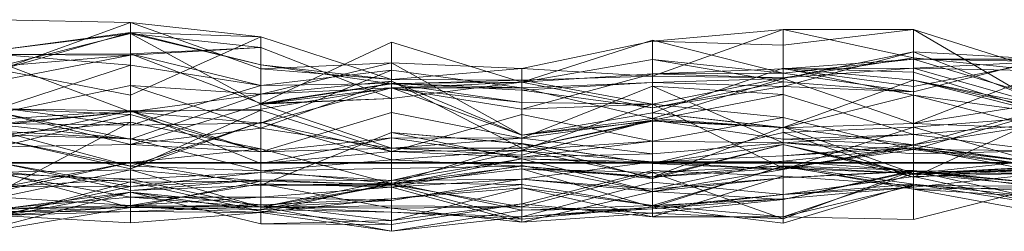
# Model space of a CAD drawing. Units: metres. Extents: x 0 to 0.6, y -0.134 to 0.071.
# Drawn here: x 0.487 to 0.524, y -0.134 to -0.126 of the extents above; entities that cross this region are included whole.
import ezdxf

# ---------------------------------------------------------------- set-up
doc = ezdxf.new("R2010")
doc.units = ezdxf.units.M
doc.linetypes.add('AUSGEZOGEN', pattern=[0])
doc.layers.add('Standard', color=7, linetype='AUSGEZOGEN', lineweight=13)

# ---------------------------------------------------------------- blocks, each defined once
blk = doc.blocks.new('COMPLEXOBJECT_0')
at = {"layer": 'Standard', "color": 7, "linetype": 'AUSGEZOGEN', "lineweight": 13, "transparency": 33554687}
for p, q in [((0.486, 0.005428), (0.49096, 0.005323)), ((0.486, 0.003524), (0.49096, 0.005323)), ((0.49096, 0.005323), (0.49592, 0.003564)), ((0.49096, 0.002565), (0.49096, 0.005323)), ((0.49592, 0.00478), (0.49096, 0.005323)), ((0.49096, 0.004941), (0.486, 0.003524)), ((0.486, 0.004288), (0.49096, 0.004941)), ((0.49096, 0.0049), (0.486, 0.004288)), ((0.486, 0.003671), (0.49096, 0.0049)), ((0.49096, 0.004941), (0.49096, 0.002565)), ((0.49096, 0.004941), (0.49592, 0.00478)), ((0.49096, 0.004941), (0.49592, 0.003721)), ((0.49096, 0.0049), (0.49096, 0.004941)), ((0.49096, 0.0049), (0.49592, 0.003721)), ((0.49096, 0.0049), (0.49592, 0.002227)), ((0.49096, 0.004085), (0.49096, 0.0049)), ((0.49592, 0.004378), (0.49096, 0.0049)), ((0.51576, 0.005054), (0.5108, 0.004612)), ((0.5108, 0.003281), (0.51576, 0.005054)), ((0.51576, 0.005054), (0.51576, 0.00446)), ((0.51576, 0.005054), (0.52072, 0.005052)), ((0.51576, 0.005054), (0.52072, 0.003976)), ((0.51576, 0.003227), (0.51576, 0.005054)), ((0.51576, 0.00446), (0.52072, 0.005052)), ((0.52072, 0.005052), (0.52568, 0.002148)), ((0.52072, 0.003976), (0.52072, 0.005052)), ((0.52568, 0.003485), (0.52072, 0.005052)), ((0.49096, 0.002565), (0.49592, 0.00478)), ((0.49592, 0.00478), (0.49592, 0.003564)), ((0.49592, 0.00478), (0.50088, 0.003159)), ((0.49592, 0.003721), (0.49592, 0.00478)), ((0.49592, 0.002254), (0.50088, 0.004571)), ((0.50088, 0.004571), (0.50088, 0.002436)), ((0.50088, 0.004571), (0.50584, 0.003059)), ((0.50088, 0.003005), (0.50088, 0.004571)), ((0.50584, 0.003053), (0.5108, 0.004646)), ((0.50584, 0.003574), (0.5108, 0.004612)), ((0.5108, 0.004646), (0.5108, 0.003377)), ((0.5108, 0.004646), (0.51576, 0.003404)), ((0.5108, 0.003919), (0.5108, 0.004646)), ((0.5108, 0.004612), (0.51576, 0.00446)), ((0.5108, 0.003281), (0.5108, 0.004612)), ((0.486, 0.004111), (0.49096, 0.004139)), ((0.49096, 0.004085), (0.49592, 0.004378)), ((0.49096, 0.004139), (0.49592, 0.004378)), ((0.49096, 0.004139), (0.49096, 0.004085)), ((0.49096, 0.004139), (0.49592, 0.002254)), ((0.49096, 0.003704), (0.49096, 0.004139)), ((0.49592, 0.002934), (0.49096, 0.004139)), ((0.49592, 0.004378), (0.49592, 0.002227)), ((0.49592, 0.004378), (0.50088, 0.002436)), ((0.49592, 0.002254), (0.49592, 0.004378)), ((0.51576, 0.002889), (0.52072, 0.004208)), ((0.51576, 0.003197), (0.52072, 0.004208)), ((0.52072, 0.004208), (0.52072, 0.002693)), ((0.52072, 0.004208), (0.52568, 0.003937)), ((0.52072, 0.004208), (0.52568, 0.002272)), ((0.52072, 0.001493), (0.52072, 0.004208)), ((0.486, 0.004111), (0.49096, 0.004085)), ((0.49096, 0.003704), (0.486, 0.004111)), ((0.49096, 0.004085), (0.486, 0.003671)), ((0.486, 0.003127), (0.49096, 0.004085)), ((0.486, 0.003787), (0.49096, 0.001938)), ((0.49592, 0.003564), (0.50088, 0.003797)), ((0.49592, 0.002605), (0.50088, 0.003787)), ((0.50088, 0.003797), (0.50584, 0.003574)), ((0.50088, 0.003159), (0.50088, 0.003797)), ((0.50088, 0.003787), (0.50088, 0.002845)), ((0.50088, 0.003787), (0.50584, 0.001042)), ((0.50088, 0.003099), (0.50088, 0.003787)), ((0.5108, 0.003919), (0.50584, 0.003053)), ((0.50584, 0.003059), (0.5108, 0.003919)), ((0.5108, 0.003919), (0.51576, 0.003404)), ((0.5108, 0.003919), (0.51576, 0.003069)), ((0.5108, 0.002087), (0.5108, 0.003919)), ((0.51576, 0.003227), (0.52072, 0.003976)), ((0.52072, 0.003929), (0.51576, 0.003567)), ((0.51576, 0.003404), (0.52072, 0.003929)), ((0.52072, 0.003976), (0.52568, 0.003485)), ((0.52072, 0.003587), (0.52072, 0.003976)), ((0.52568, 0.003937), (0.52072, 0.003929)), ((0.52072, 0.002693), (0.52568, 0.003937)), ((0.52072, 0.003929), (0.52072, 0.002899)), ((0.52072, 0.003929), (0.52568, 0.003842)), ((0.52072, 0.003929), (0.52568, 0.002445)), ((0.52072, 0.002693), (0.52072, 0.003929)), ((0.52568, 0.003842), (0.52072, 0.003587)), ((0.52072, 0.002899), (0.52568, 0.003842)), ((0.486, 0.002079), (0.49096, 0.003704)), ((0.486, 0.003524), (0.49096, 0.002565)), ((0.49096, 0.003704), (0.49592, 0.002934)), ((0.49096, 0.001423), (0.49096, 0.003704)), ((0.49592, 0.003721), (0.50088, 0.003159)), ((0.49592, 0.003721), (0.50088, 0.002998)), ((0.49592, 0.002227), (0.49592, 0.003721)), ((0.50088, 0.003159), (0.49592, 0.003564)), ((0.50088, 0.003508), (0.49592, 0.002934)), ((0.49592, 0.001499), (0.50088, 0.003508)), ((0.50088, 0.003159), (0.50584, 0.003574)), ((0.50088, 0.003508), (0.50088, 0.003005)), ((0.50088, 0.003508), (0.50584, 0.002849)), ((0.50088, 0.002845), (0.50088, 0.003508)), ((0.50584, 0.003128), (0.50584, 0.003574)), ((0.5108, 0.003281), (0.50584, 0.003574)), ((0.50584, 0.002032), (0.5108, 0.003377)), ((0.50584, 0.003053), (0.5108, 0.003377)), ((0.5108, 0.001895), (0.51576, 0.003592)), ((0.5108, 0.003377), (0.51576, 0.003567)), ((0.51576, 0.003404), (0.5108, 0.003377)), ((0.5108, 0.003377), (0.5108, 0.00222)), ((0.5108, 0.003377), (0.51576, 0.003227)), ((0.51576, 0.003592), (0.51576, 0.001321)), ((0.51576, 0.003592), (0.52072, 0.002565)), ((0.51576, 0.003592), (0.52072, 0.003441)), ((0.51576, 0.00134), (0.51576, 0.003592)), ((0.52072, 0.003139), (0.51576, 0.003592)), ((0.51576, 0.003227), (0.52072, 0.003587)), ((0.51576, 0.003567), (0.52072, 0.003587)), ((0.51576, 0.003567), (0.51576, 0.003227)), ((0.51576, 0.003567), (0.52072, 0.002899)), ((0.51576, 0.003404), (0.51576, 0.003567)), ((0.51576, 0.003069), (0.51576, 0.003404)), ((0.52072, 0.002693), (0.51576, 0.003404)), ((0.52072, 0.003587), (0.52568, 0.003485)), ((0.52072, 0.003587), (0.52568, 0.002174)), ((0.52072, 0.002899), (0.52072, 0.003587)), ((0.52072, 0.003441), (0.52072, 0.002565)), ((0.52072, 0.003441), (0.52568, 0.001888)), ((0.52072, 0.003139), (0.52072, 0.003441)), ((0.52072, 0.001493), (0.52568, 0.003406)), ((0.50088, 0.003099), (0.49592, 0.002605)), ((0.49592, 0.001308), (0.50088, 0.003099)), ((0.50088, 0.003005), (0.49592, 0.002254)), ((0.49592, 0.002934), (0.50088, 0.003005)), ((0.49592, 0.002227), (0.50088, 0.002998)), ((0.50088, 0.003159), (0.50584, 0.003128)), ((0.50088, 0.002998), (0.50088, 0.003159)), ((0.50088, 0.002998), (0.50584, 0.003128)), ((0.50088, 0.003099), (0.50584, 0.001042)), ((0.50088, 0.003099), (0.50584, 0.000554)), ((0.50088, 0.000551), (0.50088, 0.003099)), ((0.50584, 0.003059), (0.50088, 0.002436)), ((0.50088, 0.003005), (0.50584, 0.003059)), ((0.50584, 0.003053), (0.50088, 0.002834)), ((0.50088, 0.002436), (0.50584, 0.003053)), ((0.50088, 0.003005), (0.50584, 0.002756)), ((0.50584, 0.002849), (0.50088, 0.003005)), ((0.50088, 0.002998), (0.50584, 0.002292)), ((0.50088, 0.002834), (0.50088, 0.002998)), ((0.50584, 0.003128), (0.5108, 0.003281)), ((0.50584, 0.002292), (0.50584, 0.003128)), ((0.5108, 0.00222), (0.50584, 0.003128)), ((0.50584, 0.003059), (0.50584, 0.003053)), ((0.50584, 0.002756), (0.50584, 0.003059)), ((0.5108, 0.002087), (0.50584, 0.003059)), ((0.50584, 0.003053), (0.50584, 0.002032)), ((0.5108, 0.003044), (0.50584, 0.002756)), ((0.50584, 0.002849), (0.5108, 0.003044)), ((0.5108, 0.00222), (0.5108, 0.003281)), ((0.51576, 0.003227), (0.5108, 0.003281)), ((0.5108, 0.00222), (0.51576, 0.003227)), ((0.5108, 0.003044), (0.51576, 0.003197)), ((0.5108, 0.001683), (0.51576, 0.003197)), ((0.5108, 0.002087), (0.51576, 0.003069)), ((0.5108, 0.003044), (0.5108, 0.002087)), ((0.5108, 0.003044), (0.51576, 0.002889)), ((0.5108, 0.001683), (0.5108, 0.003044)), ((0.51576, 0.003197), (0.51576, 0.002889)), ((0.51576, 0.003197), (0.52072, 0.001493)), ((0.51576, 0.001321), (0.51576, 0.003197)), ((0.51576, 0.00134), (0.52072, 0.003139)), ((0.51576, 0.003069), (0.52072, 0.002693)), ((0.51576, 0.002889), (0.51576, 0.003069)), ((0.52072, 0.003139), (0.52568, 0.001888)), ((0.52072, 0.003139), (0.52568, 0.002147)), ((0.52072, 0.000677), (0.52072, 0.003139)), ((0.52568, 0.002025), (0.52072, 0.003139)), ((0.486, 0.001893), (0.49096, 0.00293)), ((0.49096, 0.001423), (0.49592, 0.002934)), ((0.49096, 0.00293), (0.49096, 0.000893)), ((0.49096, 0.00293), (0.49592, 0.002605)), ((0.49096, 0.00293), (0.49592, 0.001308)), ((0.49096, 0.000693), (0.49096, 0.00293)), ((0.49592, 0.002934), (0.49592, 0.002254)), ((0.49592, 0.001499), (0.49592, 0.002934)), ((0.50088, 0.002845), (0.49592, 0.001499)), ((0.49592, 0.002029), (0.50088, 0.002845)), ((0.49592, 0.002605), (0.50088, 0.002845)), ((0.49592, 0.002227), (0.50088, 0.002834)), ((0.50088, 0.002845), (0.50584, 0.002849)), ((0.50088, 0.002845), (0.50584, 0.001043)), ((0.50584, 0.001042), (0.50088, 0.002845)), ((0.50088, 0.002834), (0.50584, 0.002292)), ((0.50088, 0.002834), (0.50584, 0.002032)), ((0.50088, 0.002436), (0.50088, 0.002834)), ((0.50584, 0.000933), (0.5108, 0.002904)), ((0.50584, 0.002849), (0.50584, 0.002756)), ((0.50584, 0.001043), (0.50584, 0.002849)), ((0.5108, 0.001683), (0.50584, 0.002849)), ((0.50584, 0.002756), (0.5108, 0.002087)), ((0.5108, 0.002904), (0.5108, 0.001612)), ((0.5108, 0.002904), (0.51576, 0.002589)), ((0.5108, 0.000341), (0.5108, 0.002904)), ((0.51576, 0.000751), (0.5108, 0.002904)), ((0.5108, 0.002087), (0.51576, 0.002889)), ((0.51576, 0.002889), (0.52072, 0.002693)), ((0.49592, 0.002605), (0.49096, 0.001938)), ((0.49096, 0.000893), (0.49592, 0.002605)), ((0.49592, 0.002605), (0.49592, 0.002029)), ((0.49592, 0.001308), (0.49592, 0.002605)), ((0.50088, 0.002436), (0.49592, 0.002227)), ((0.49592, 0.002254), (0.50088, 0.002436)), ((0.50584, 0.002292), (0.5108, 0.00222)), ((0.50584, 0.002032), (0.50584, 0.002292)), ((0.51576, 0.002589), (0.5108, 0.001612)), ((0.51576, 0.002589), (0.51576, 0.000895)), ((0.51576, 0.002589), (0.52072, 0.001072)), ((0.51576, 0.000751), (0.51576, 0.002589)), ((0.51576, 0.001321), (0.52072, 0.002565)), ((0.52072, 0.002565), (0.52072, 0.001493)), ((0.52072, 0.002565), (0.52568, 0.001293)), ((0.52568, 0.001888), (0.52072, 0.002565)), ((0.52072, 0.001493), (0.52568, 0.002272)), ((0.49096, 0.001423), (0.486, 0.002079)), ((0.486, 0.002044), (0.49096, 0.001826)), ((0.49096, 0.001971), (0.486, 0.002044)), ((0.486, 0.00165), (0.49096, 0.001971)), ((0.486, 0.000885), (0.49096, 0.001971)), ((0.49096, 0.001938), (0.486, 0.001486)), ((0.486, 0.001437), (0.49096, 0.001938)), ((0.486, 0.001893), (0.49096, 0.000893)), ((0.49096, 0.000693), (0.486, 0.001893)), ((0.49096, 0.000693), (0.49592, 0.002217)), ((0.49096, 0.001938), (0.49592, 0.002029)), ((0.49592, 0.001992), (0.49096, 0.001971)), ((0.49096, -0.000229), (0.49592, 0.001992)), ((0.49096, 0.001971), (0.49096, 0.001826)), ((0.49096, 0.001971), (0.49592, 0.000413)), ((0.49096, 0.001971), (0.49592, -0.000022)), ((0.49096, -0.000229), (0.49096, 0.001971)), ((0.49096, 0.001938), (0.49096, 0.001423)), ((0.49096, 0.001938), (0.49592, 0.001499)), ((0.49096, 0.000893), (0.49096, 0.001938)), ((0.49592, 0.002217), (0.49592, 0.001308)), ((0.49592, 0.002217), (0.50088, 0.000551)), ((0.49592, 0.000413), (0.49592, 0.002217)), ((0.49592, 0.002029), (0.49592, 0.001499)), ((0.49592, 0.001992), (0.49592, -0.000022)), ((0.49592, 0.001992), (0.50088, 0.000425)), ((0.49592, 0.001535), (0.49592, 0.001992)), ((0.49592, 0.000413), (0.50088, 0.001911)), ((0.50088, 0.001911), (0.50088, 0.000551)), ((0.50088, 0.001911), (0.50584, 0.000933)), ((0.50088, 0.000946), (0.50088, 0.001911)), ((0.50584, 0.000478), (0.5108, 0.002224)), ((0.50584, 0.002032), (0.5108, 0.00222)), ((0.50584, 0.001042), (0.5108, 0.001895)), ((0.5108, 0.002224), (0.5108, 0.000817)), ((0.5108, 0.002224), (0.51576, 0.001711)), ((0.5108, 0.002224), (0.51576, -0.000199)), ((0.5108, -0.000544), (0.5108, 0.002224)), ((0.5108, 0.001895), (0.5108, 0.001683)), ((0.5108, 0.001895), (0.51576, 0.001321)), ((0.5108, 0.001574), (0.5108, 0.001895)), ((0.51576, 0.00134), (0.5108, 0.001895)), ((0.52072, 0.000677), (0.52568, 0.002025)), ((0.52072, 0.000507), (0.52568, 0.001922)), ((0.49096, 0.001826), (0.486, 0.00061)), ((0.49096, 0.001539), (0.486, 0.001064)), ((0.486, -0.001082), (0.49096, 0.001539)), ((0.49096, 0.001826), (0.49096, 0.000693)), ((0.49096, 0.001826), (0.49592, 0.000413)), ((0.49096, 0.001539), (0.49096, 0.000912)), ((0.49096, 0.001539), (0.49592, 0.000533)), ((0.49096, 0.000008), (0.49096, 0.001539)), ((0.49592, 0.001535), (0.49096, -0.000229)), ((0.49096, -0.000129), (0.49592, 0.001535)), ((0.49096, 0.001423), (0.49592, 0.001499)), ((0.49592, 0.001535), (0.50088, 0.000425)), ((0.49592, 0.001535), (0.50088, 0.000116)), ((0.49592, -0.000312), (0.49592, 0.001535)), ((0.50088, 0.000425), (0.50584, 0.001826)), ((0.50584, 0.001826), (0.50584, 0.000213)), ((0.50584, 0.001826), (0.5108, 0.000817)), ((0.50584, 0.000478), (0.50584, 0.001826)), ((0.50584, 0.001043), (0.5108, 0.001683)), ((0.50584, 0.001042), (0.5108, 0.001683)), ((0.5108, 0.001612), (0.50584, 0.000554)), ((0.50584, 0.000282), (0.5108, 0.001612)), ((0.50584, 0.000933), (0.5108, 0.001612)), ((0.5108, 0.001574), (0.50584, 0.001042)), ((0.50584, 0.000554), (0.5108, 0.001574)), ((0.5108, 0.000817), (0.51576, 0.001711)), ((0.5108, 0.001683), (0.51576, 0.001321)), ((0.5108, 0.001612), (0.5108, 0.001574)), ((0.5108, 0.001612), (0.51576, 0.00134)), ((0.5108, 0.001612), (0.51576, 0.000895)), ((0.5108, 0.001574), (0.51576, 0.00134)), ((0.51576, 0.001711), (0.51576, 0.000751)), ((0.51576, 0.001711), (0.52072, 0.000507)), ((0.51576, -0.000199), (0.51576, 0.001711)), ((0.52072, -0.000548), (0.52568, 0.00173)), ((0.52072, 0.001349), (0.52568, 0.00173)), ((0.486, 0.001486), (0.49096, 0.001423)), ((0.486, 0.001437), (0.49096, 0.000893)), ((0.486, 0.001205), (0.49096, -0.000129)), ((0.49096, 0.000912), (0.486, 0.001205)), ((0.49096, 0.000693), (0.49592, 0.001308)), ((0.50088, 0.000551), (0.49592, 0.001308)), ((0.49592, -0.000852), (0.50088, 0.001142)), ((0.50088, 0.001142), (0.50088, -0.000793)), ((0.50088, 0.001142), (0.50584, 0.000723)), ((0.50088, 0.001142), (0.50584, 0.000727)), ((0.50088, -0.000846), (0.50088, 0.001142)), ((0.50584, 0.000147), (0.50088, 0.001142)), ((0.5108, -0.000544), (0.51576, 0.001351)), ((0.5108, -0.000034), (0.51576, 0.001149)), ((0.51576, 0.001321), (0.52072, 0.001493)), ((0.51576, 0.001351), (0.51576, -0.000199)), ((0.51576, 0.001351), (0.52072, -0.000413)), ((0.51576, 0.00069), (0.51576, 0.001351)), ((0.52072, 0.001349), (0.51576, 0.001149)), ((0.51576, -0.000259), (0.52072, 0.001349)), ((0.51576, 0.000895), (0.51576, 0.00134)), ((0.52072, 0.000677), (0.51576, 0.00134)), ((0.51576, 0.001149), (0.51576, 0.00069)), ((0.51576, 0.001149), (0.52072, -0.000548)), ((0.51576, -0.000259), (0.51576, 0.001149)), ((0.52568, 0.001293), (0.52072, 0.001493)), ((0.52568, 0.001476), (0.52072, 0.000677)), ((0.52072, 0.001072), (0.52568, 0.001476)), ((0.52072, 0.001349), (0.52072, -0.000548)), ((0.52072, 0.001349), (0.52568, -0.000056)), ((0.52072, 0.000667), (0.52072, 0.001349)), ((0.486, 0.001064), (0.49096, 0.000912)), ((0.486, 0.000885), (0.49096, -0.000229)), ((0.49096, -0.000129), (0.486, 0.000885)), ((0.49096, 0.000912), (0.49096, -0.000129)), ((0.49096, 0.000912), (0.49592, -0.000312)), ((0.49592, 0.000533), (0.49096, 0.000912)), ((0.50088, 0.000946), (0.49592, 0.000413)), ((0.49592, -0.000022), (0.50088, 0.000946)), ((0.50088, 0.000946), (0.50584, 0.000933)), ((0.50088, 0.000946), (0.50584, 0.000213)), ((0.50088, 0.000425), (0.50088, 0.000946)), ((0.50584, 0.000933), (0.50088, 0.000551)), ((0.50584, 0.001042), (0.50584, 0.001043)), ((0.50584, 0.000554), (0.50584, 0.001042)), ((0.50584, 0.000933), (0.50584, 0.000282)), ((0.50584, 0.000213), (0.50584, 0.000933)), ((0.5108, 0.000341), (0.50584, 0.000933)), ((0.5108, 0.000817), (0.50584, 0.000213)), ((0.50584, 0.000478), (0.5108, 0.000817)), ((0.5108, 0.000817), (0.5108, 0.000341)), ((0.5108, 0.000817), (0.51576, 0.000751)), ((0.5108, 0.000341), (0.51576, 0.000751)), ((0.52072, 0.001072), (0.51576, 0.000895)), ((0.51576, 0.000751), (0.52072, 0.001072)), ((0.51576, 0.000895), (0.52072, 0.000677)), ((0.51576, 0.000751), (0.52072, 0.000343)), ((0.52072, 0.000507), (0.51576, 0.000751)), ((0.52072, 0.001072), (0.52072, 0.000677)), ((0.52072, 0.000343), (0.52072, 0.001072)), ((0.52568, 0.000457), (0.52072, 0.001072)), ((0.486, 0.00061), (0.49096, 0.000693)), ((0.49592, 0.000413), (0.49096, 0.000693)), ((0.49096, 0.000008), (0.49592, 0.000533)), ((0.49592, 0.000413), (0.50088, 0.000551)), ((0.49592, 0.000533), (0.49592, -0.000312)), ((0.49592, 0.000533), (0.50088, -0.000793)), ((0.49592, -0.000852), (0.49592, 0.000533)), ((0.50088, 0.000425), (0.49592, -0.000022)), ((0.49592, -0.000022), (0.49592, 0.000413)), ((0.50088, -0.000793), (0.50584, 0.000723)), ((0.50088, 0.000551), (0.50584, 0.000554)), ((0.50088, 0.000551), (0.50584, 0.000282)), ((0.50584, 0.000478), (0.50088, 0.000425)), ((0.50088, 0.000116), (0.50584, 0.000478)), ((0.50088, -0.000669), (0.50584, 0.000453)), ((0.50088, 0.000425), (0.50584, 0.000213)), ((0.50088, 0.000116), (0.50088, 0.000425)), ((0.50584, 0.000727), (0.50584, 0.000723)), ((0.50584, 0.000727), (0.5108, -0.000034)), ((0.50584, 0.000147), (0.50584, 0.000727)), ((0.50584, 0.000723), (0.50584, -0.000124)), ((0.50584, 0.000723), (0.5108, -0.000594)), ((0.5108, -0.000034), (0.50584, 0.000723)), ((0.50584, 0.000282), (0.50584, 0.000554)), ((0.50584, -0.000124), (0.50584, 0.000478)), ((0.5108, -0.000544), (0.50584, 0.000478)), ((0.50584, 0.000453), (0.50584, 0.000147)), ((0.50584, 0.000453), (0.5108, 0.000036)), ((0.50584, -0.00062), (0.50584, 0.000453)), ((0.51576, 0.00069), (0.5108, -0.000544)), ((0.5108, -0.000594), (0.51576, 0.00069)), ((0.5108, -0.000034), (0.51576, 0.00069)), ((0.51576, 0.00069), (0.52072, -0.000413)), ((0.51576, 0.00069), (0.52072, -0.000463)), ((0.52072, -0.000548), (0.51576, 0.00069)), ((0.52072, 0.000667), (0.51576, -0.000259)), ((0.51576, 0.000257), (0.52072, 0.000667)), ((0.51576, -0.000199), (0.52072, 0.000582)), ((0.52072, 0.000566), (0.51576, 0.000257)), ((0.51576, 0.000064), (0.52072, 0.000566)), ((0.51576, -0.000199), (0.52072, 0.000507)), ((0.52072, 0.000667), (0.52568, -0.000056)), ((0.52072, 0.000667), (0.52568, -0.000017)), ((0.52072, 0.000566), (0.52072, 0.000667)), ((0.52072, 0.000582), (0.52072, 0.000507)), ((0.52072, 0.000582), (0.52568, -0.000173)), ((0.52072, -0.000413), (0.52072, 0.000582)), ((0.52072, 0.000566), (0.52568, -0.000017)), ((0.52072, 0.000566), (0.52568, -0.000368)), ((0.52072, -0.000305), (0.52072, 0.000566)), ((0.52072, 0.000507), (0.52072, 0.000343)), ((0.52072, 0.000507), (0.52568, 0.000457)), ((0.52568, -0.000173), (0.52072, 0.000507)), ((0.52072, 0.000343), (0.52568, 0.000457)), ((0.49096, 0.000008), (0.486, -0.001082)), ((0.486, -0.000933), (0.49096, 0.000008)), ((0.486, -0.000008), (0.49096, 0.000008)), ((0.49096, 0.000008), (0.49592, -0.000852)), ((0.49096, -0.001055), (0.49096, 0.000008)), ((0.49592, -0.000312), (0.50088, 0.000116)), ((0.50088, -0.000846), (0.50584, 0.000147)), ((0.50088, -0.000669), (0.50584, 0.000147)), ((0.50088, -0.000212), (0.50088, 0.000116)), ((0.50584, -0.000124), (0.50088, 0.000116)), ((0.50584, 0.000213), (0.5108, 0.000341)), ((0.50584, 0.000147), (0.5108, -0.000034)), ((0.50584, 0.000147), (0.5108, -0.001094)), ((0.5108, 0.000036), (0.50584, 0.000147)), ((0.50584, -0.00062), (0.5108, 0.000036)), ((0.5108, 0.000036), (0.51576, 0.000257)), ((0.51576, 0.000064), (0.5108, 0.000036)), ((0.5108, -0.001001), (0.51576, 0.000064)), ((0.5108, 0.000036), (0.5108, -0.001094)), ((0.5108, 0.000036), (0.51576, -0.000259)), ((0.5108, -0.001001), (0.5108, 0.000036)), ((0.51576, 0.000257), (0.51576, -0.000259)), ((0.51576, 0.000064), (0.51576, 0.000257)), ((0.51576, -0.000574), (0.51576, 0.000064)), ((0.52072, -0.000305), (0.51576, 0.000064)), ((0.52072, -0.000413), (0.52568, 0.000126)), ((0.486, -0.000008), (0.49096, -0.001055)), ((0.49096, -0.000904), (0.486, -0.000008)), ((0.486, -0.0013), (0.49096, -0.000269)), ((0.486, -0.000354), (0.49096, -0.000269)), ((0.486, -0.000354), (0.49096, -0.000733)), ((0.49096, -0.001698), (0.486, -0.000354)), ((0.49096, -0.000129), (0.49096, -0.000229)), ((0.49592, -0.000312), (0.49096, -0.000129)), ((0.49096, -0.000269), (0.49096, -0.001621)), ((0.49096, -0.000269), (0.49592, -0.001681)), ((0.49096, -0.000733), (0.49096, -0.000269)), ((0.49592, -0.000695), (0.49096, -0.000269)), ((0.49096, -0.000904), (0.49592, -0.000372)), ((0.49096, -0.000624), (0.49592, -0.000372)), ((0.49592, -0.000312), (0.50088, -0.000212)), ((0.50088, -0.000793), (0.49592, -0.000312)), ((0.49592, -0.000372), (0.49592, -0.000651)), ((0.49592, -0.000372), (0.50088, -0.000669)), ((0.49592, -0.001679), (0.49592, -0.000372)), ((0.50088, -0.000924), (0.50584, -0.000109)), ((0.50088, -0.000212), (0.50584, -0.000124)), ((0.50088, -0.000793), (0.50584, -0.000124)), ((0.50088, -0.000793), (0.50088, -0.000212)), ((0.50088, -0.000819), (0.50584, -0.000231)), ((0.50584, -0.000109), (0.50584, -0.00062)), ((0.50584, -0.000109), (0.5108, -0.001089)), ((0.50584, -0.00225), (0.50584, -0.000109)), ((0.50584, -0.000124), (0.5108, -0.000544)), ((0.5108, -0.000594), (0.50584, -0.000124)), ((0.50584, -0.000231), (0.50584, -0.001678)), ((0.50584, -0.000231), (0.5108, -0.000367)), ((0.50584, -0.000231), (0.5108, -0.00053)), ((0.50584, -0.002144), (0.50584, -0.000231)), ((0.5108, -0.001689), (0.50584, -0.000231)), ((0.5108, -0.000298), (0.50584, -0.001563)), ((0.50584, -0.001678), (0.5108, -0.000367)), ((0.5108, -0.000034), (0.5108, -0.000594)), ((0.5108, -0.001094), (0.5108, -0.000034)), ((0.51576, -0.000259), (0.5108, -0.000034)), ((0.51576, -0.000116), (0.5108, -0.000367)), ((0.5108, -0.00053), (0.51576, -0.000116)), ((0.5108, -0.001689), (0.51576, -0.000116)), ((0.5108, -0.001625), (0.51576, -0.000145)), ((0.5108, -0.000544), (0.51576, -0.000199)), ((0.5108, -0.001094), (0.51576, -0.000259)), ((0.51576, -0.000514), (0.5108, -0.000298)), ((0.5108, -0.000298), (0.5108, -0.002047)), ((0.5108, -0.000367), (0.5108, -0.001916)), ((0.5108, -0.000367), (0.51576, -0.002127)), ((0.5108, -0.00053), (0.5108, -0.000367)), ((0.51576, -0.000116), (0.51576, -0.002127)), ((0.51576, -0.000116), (0.52072, -0.0003)), ((0.51576, -0.000116), (0.52072, -0.000998)), ((0.51576, -0.002295), (0.51576, -0.000116)), ((0.52072, -0.000811), (0.51576, -0.000116)), ((0.51576, -0.000145), (0.51576, -0.001373)), ((0.51576, -0.000145), (0.52072, -0.000931)), ((0.51576, -0.000145), (0.52072, -0.000413)), ((0.51576, -0.002057), (0.51576, -0.000145)), ((0.52072, -0.000413), (0.51576, -0.000199)), ((0.52072, -0.0003), (0.51576, -0.001392)), ((0.51576, -0.002127), (0.52072, -0.0003)), ((0.51576, -0.000574), (0.52072, -0.000305)), ((0.52072, -0.000332), (0.51576, -0.000574)), ((0.51576, -0.001392), (0.52072, -0.000332)), ((0.52072, -0.000413), (0.52568, -0.000148)), ((0.52072, -0.000413), (0.52568, -0.000173)), ((0.52568, -0.000225), (0.52072, -0.000413)), ((0.52072, -0.000463), (0.52568, -0.000225)), ((0.52072, -0.000548), (0.52568, -0.000225)), ((0.52072, -0.0003), (0.52072, -0.000332)), ((0.52072, -0.0003), (0.52568, -0.000798)), ((0.52072, -0.0003), (0.52568, -0.00095)), ((0.52072, -0.000998), (0.52072, -0.0003)), ((0.52072, -0.000305), (0.52568, -0.000368)), ((0.52072, -0.000305), (0.52568, -0.001416)), ((0.52072, -0.000332), (0.52072, -0.000305)), ((0.52568, -0.000798), (0.52072, -0.000305)), ((0.52072, -0.000332), (0.52568, -0.000798)), ((0.486, -0.000417), (0.49096, -0.000624)), ((0.486, -0.000417), (0.49096, -0.001301)), ((0.486, -0.000914), (0.49096, -0.000624)), ((0.49096, -0.000726), (0.486, -0.002045)), ((0.49096, -0.000624), (0.49096, -0.000904)), ((0.49096, -0.000624), (0.49592, -0.001679)), ((0.49096, -0.001301), (0.49096, -0.000624)), ((0.49096, -0.001055), (0.49592, -0.000651)), ((0.49096, -0.000904), (0.49592, -0.000651)), ((0.49096, -0.000733), (0.49592, -0.000695)), ((0.49096, -0.001698), (0.49592, -0.000695)), ((0.49592, -0.001838), (0.49096, -0.000726)), ((0.49096, -0.000726), (0.49096, -0.001117)), ((0.49096, -0.001698), (0.49096, -0.000733)), ((0.49592, -0.000651), (0.49592, -0.000852)), ((0.49592, -0.000651), (0.50088, -0.000846)), ((0.50088, -0.000669), (0.49592, -0.000651)), ((0.49592, -0.001679), (0.50088, -0.000669)), ((0.49592, -0.000695), (0.49592, -0.001681)), ((0.49592, -0.000695), (0.50088, -0.000819)), ((0.49592, -0.001777), (0.49592, -0.000695)), ((0.50584, -0.00062), (0.50088, -0.000669)), ((0.50088, -0.001433), (0.50584, -0.00062)), ((0.50088, -0.000924), (0.50584, -0.00062)), ((0.50088, -0.000669), (0.50088, -0.000846)), ((0.50088, -0.001433), (0.50088, -0.000669)), ((0.50584, -0.00062), (0.5108, -0.001001)), ((0.5108, -0.001089), (0.50584, -0.00062)), ((0.50584, -0.002055), (0.5108, -0.000734)), ((0.51576, -0.000514), (0.5108, -0.002047)), ((0.5108, -0.001689), (0.5108, -0.00053)), ((0.5108, -0.000594), (0.5108, -0.000544)), ((0.51576, -0.000574), (0.5108, -0.001001)), ((0.5108, -0.001089), (0.51576, -0.000574)), ((0.5108, -0.000734), (0.5108, -0.001689)), ((0.5108, -0.000734), (0.51576, -0.001202)), ((0.5108, -0.00175), (0.5108, -0.000734)), ((0.51576, -0.002057), (0.52072, -0.000413)), ((0.52072, -0.000859), (0.51576, -0.000514)), ((0.51576, -0.000514), (0.51576, -0.002057)), ((0.51576, -0.001202), (0.52072, -0.000526)), ((0.51576, -0.001392), (0.51576, -0.000574)), ((0.52568, -0.000393), (0.52072, -0.000526)), ((0.52072, -0.000931), (0.52568, -0.000393)), ((0.52072, -0.000413), (0.52568, -0.000393)), ((0.52072, -0.000463), (0.52072, -0.000413)), ((0.52072, -0.000413), (0.52072, -0.000931)), ((0.52072, -0.002159), (0.52072, -0.000413)), ((0.52568, -0.000895), (0.52072, -0.000413)), ((0.52072, -0.000548), (0.52072, -0.000463)), ((0.52072, -0.000526), (0.52072, -0.000811)), ((0.52072, -0.000526), (0.52568, -0.001593)), ((0.52072, -0.000931), (0.52072, -0.000526)), ((0.486, -0.001989), (0.49096, -0.000904)), ((0.486, -0.000914), (0.49096, -0.000904)), ((0.49096, -0.001117), (0.486, -0.001767)), ((0.486, -0.002406), (0.49096, -0.001117)), ((0.486, -0.002045), (0.49096, -0.001117)), ((0.49096, -0.001621), (0.49592, -0.000798)), ((0.49096, -0.001055), (0.49592, -0.000852)), ((0.49096, -0.000904), (0.49096, -0.001055)), ((0.49096, -0.001117), (0.49096, -0.001674)), ((0.49096, -0.001117), (0.49592, -0.001598)), ((0.49096, -0.001117), (0.49592, -0.002321)), ((0.49592, -0.001838), (0.49096, -0.001117)), ((0.49592, -0.001891), (0.50088, -0.000767)), ((0.49592, -0.000852), (0.50088, -0.000793)), ((0.49592, -0.000798), (0.49592, -0.001309)), ((0.49592, -0.000798), (0.50088, -0.000924)), ((0.49592, -0.000798), (0.50088, -0.001728)), ((0.49592, -0.001681), (0.49592, -0.000798)), ((0.50088, -0.000819), (0.49592, -0.001681)), ((0.49592, -0.001777), (0.50088, -0.000819)), ((0.50088, -0.000846), (0.49592, -0.000852)), ((0.49592, -0.001309), (0.50088, -0.000924)), ((0.50088, -0.000767), (0.50088, -0.0026)), ((0.50088, -0.000767), (0.50584, -0.001801)), ((0.50088, -0.001366), (0.50088, -0.000767)), ((0.50584, -0.00082), (0.50088, -0.000767)), ((0.50088, -0.000819), (0.50088, -0.001631)), ((0.50088, -0.000819), (0.50584, -0.001678)), ((0.50088, -0.00188), (0.50088, -0.000819)), ((0.50584, -0.002144), (0.50088, -0.000819)), ((0.50088, -0.001366), (0.50584, -0.00082)), ((0.50088, -0.000924), (0.50088, -0.001433)), ((0.50088, -0.001728), (0.50088, -0.000924)), ((0.50584, -0.00225), (0.50088, -0.000924)), ((0.50584, -0.000948), (0.50088, -0.001366)), ((0.50088, -0.002187), (0.50584, -0.000948)), ((0.50584, -0.00082), (0.50584, -0.001801)), ((0.50584, -0.00082), (0.5108, -0.001625)), ((0.50584, -0.000948), (0.50584, -0.00082)), ((0.50584, -0.000948), (0.5108, -0.001625)), ((0.50584, -0.000948), (0.5108, -0.002047)), ((0.50584, -0.001563), (0.50584, -0.000948)), ((0.50584, -0.00225), (0.5108, -0.001089)), ((0.5108, -0.001089), (0.5108, -0.001001)), ((0.5108, -0.001916), (0.5108, -0.001089)), ((0.51576, -0.001392), (0.5108, -0.001089)), ((0.51576, -0.002295), (0.52072, -0.000811)), ((0.51576, -0.001202), (0.52072, -0.000811)), ((0.52072, -0.000859), (0.51576, -0.002057)), ((0.52072, -0.000931), (0.51576, -0.001202)), ((0.51576, -0.001373), (0.52072, -0.000931)), ((0.52072, -0.000811), (0.52072, -0.000998)), ((0.52072, -0.000811), (0.52568, -0.001311)), ((0.52568, -0.001593), (0.52072, -0.000811)), ((0.52568, -0.001085), (0.52072, -0.000859)), ((0.52072, -0.000859), (0.52072, -0.002159)), ((0.52072, -0.000859), (0.52568, -0.000895)), ((0.52072, -0.002159), (0.52568, -0.000895)), ((0.52072, -0.000998), (0.52568, -0.00095)), ((0.52072, -0.000998), (0.52568, -0.001909)), ((0.52568, -0.001311), (0.52072, -0.000998)), ((0.486, -0.0013), (0.49096, -0.001621)), ((0.486, -0.001733), (0.49096, -0.001301)), ((0.49096, -0.001301), (0.49592, -0.001679)), ((0.49096, -0.001301), (0.49592, -0.001309)), ((0.49096, -0.001621), (0.49096, -0.001301)), ((0.49096, -0.001621), (0.49592, -0.001309)), ((0.49592, -0.001309), (0.49592, -0.001679)), ((0.49592, -0.001309), (0.50088, -0.001433)), ((0.50088, -0.001366), (0.49592, -0.001891)), ((0.49592, -0.001598), (0.50088, -0.001366)), ((0.49592, -0.001679), (0.50088, -0.001433)), ((0.50088, -0.002187), (0.50088, -0.001366)), ((0.51576, -0.001202), (0.5108, -0.001689)), ((0.5108, -0.00175), (0.51576, -0.001202)), ((0.5108, -0.00175), (0.51576, -0.001373)), ((0.5108, -0.001625), (0.51576, -0.001373)), ((0.5108, -0.001916), (0.51576, -0.001392)), ((0.51576, -0.001202), (0.51576, -0.002295)), ((0.51576, -0.001373), (0.51576, -0.001202)), ((0.51576, -0.002127), (0.51576, -0.001392)), ((0.486, -0.001733), (0.49096, -0.001621)), ((0.49096, -0.001674), (0.486, -0.001999)), ((0.486, -0.001767), (0.49096, -0.001674)), ((0.486, -0.00253), (0.49096, -0.001698)), ((0.486, -0.001866), (0.49096, -0.001698)), ((0.486, -0.001866), (0.49096, -0.001852)), ((0.486, -0.001999), (0.49096, -0.001852)), ((0.49096, -0.001674), (0.49592, -0.001598)), ((0.49592, -0.001681), (0.49096, -0.001621)), ((0.49592, -0.001663), (0.49096, -0.001698)), ((0.49096, -0.001852), (0.49592, -0.001663)), ((0.49096, -0.001674), (0.49096, -0.002282)), ((0.49096, -0.001674), (0.49592, -0.001891)), ((0.49096, -0.001698), (0.49592, -0.001777)), ((0.49096, -0.001852), (0.49096, -0.001698)), ((0.49096, -0.002282), (0.49096, -0.001852)), ((0.49592, -0.001891), (0.49096, -0.001852)), ((0.49592, -0.001598), (0.49592, -0.001891)), ((0.49592, -0.002321), (0.49592, -0.001598)), ((0.50088, -0.002187), (0.49592, -0.001598)), ((0.49592, -0.001681), (0.50088, -0.001631)), ((0.49592, -0.001663), (0.49592, -0.001777)), ((0.49592, -0.001663), (0.50088, -0.00188)), ((0.49592, -0.001663), (0.50088, -0.0026)), ((0.49592, -0.001891), (0.49592, -0.001663)), ((0.49592, -0.001681), (0.50088, -0.001728)), ((0.49592, -0.001777), (0.50088, -0.00188)), ((0.50088, -0.002348), (0.49592, -0.001838)), ((0.49592, -0.001838), (0.49592, -0.002321)), ((0.50584, -0.001563), (0.50088, -0.002348)), ((0.50584, -0.001563), (0.50088, -0.002187)), ((0.50088, -0.001631), (0.50088, -0.001728)), ((0.50088, -0.001631), (0.50584, -0.001678)), ((0.50584, -0.001678), (0.50088, -0.001728)), ((0.50088, -0.001728), (0.50584, -0.00225)), ((0.50584, -0.001801), (0.50088, -0.0026)), ((0.50584, -0.001563), (0.5108, -0.002047)), ((0.5108, -0.001625), (0.50584, -0.001801)), ((0.50584, -0.001678), (0.50584, -0.00225)), ((0.50584, -0.001678), (0.5108, -0.001916)), ((0.50584, -0.002144), (0.5108, -0.001689)), ((0.50584, -0.002055), (0.5108, -0.001689)), ((0.5108, -0.00175), (0.50584, -0.002055)), ((0.50584, -0.001801), (0.5108, -0.00175)), ((0.50584, -0.001801), (0.50584, -0.002055)), ((0.5108, -0.001625), (0.5108, -0.00175)), ((0.5108, -0.002047), (0.5108, -0.001625)), ((0.51576, -0.002057), (0.5108, -0.001625)), ((0.5108, -0.001689), (0.51576, -0.002295)), ((0.486, -0.001999), (0.49096, -0.002282)), ((0.49096, -0.002282), (0.49592, -0.001891)), ((0.49592, -0.001891), (0.50088, -0.0026)), ((0.49592, -0.002321), (0.50088, -0.002187)), ((0.50088, -0.00188), (0.50584, -0.002144)), ((0.50088, -0.0026), (0.50088, -0.00188)), ((0.50584, -0.002055), (0.50088, -0.00188)), ((0.50088, -0.0026), (0.50584, -0.002055)), ((0.50088, -0.002348), (0.50088, -0.002187)), ((0.50584, -0.00225), (0.5108, -0.001916)), ((0.50584, -0.002055), (0.50584, -0.002144)), ((0.51576, -0.002127), (0.5108, -0.001916)), ((0.5108, -0.002047), (0.51576, -0.002057)), ((0.51576, -0.002057), (0.52072, -0.002159)), ((0.50088, -0.002348), (0.49592, -0.002321))]:
    blk.add_line(p, q, dxfattribs=at)
blk = doc.blocks.new('Unbenannt_$F1')
at = {"layer": 'Standard', "color": 52, "linetype": 'AUSGEZOGEN', "lineweight": -3, "transparency": 33554687}
for p, q in [((0, 0), (0.6, 0)), ((0.6, 0), (0, 0)), ((0, 0), (0.6, 0)), ((0.6, 0), (0, 0))]:
    blk.add_line(p, q, dxfattribs=at)
at = {"layer": 'Standard', "color": 7, "linetype": 'AUSGEZOGEN', "lineweight": 13, "transparency": 33554687}
blk.add_blockref('COMPLEXOBJECT_0', (0, 0), dxfattribs=at)

msp = doc.modelspace()

# ---------------------------------------------------------------- block references
at = {"layer": 'Standard', "color": 3, "linetype": 'AUSGEZOGEN', "lineweight": 13, "transparency": 33554687}
msp.add_blockref('Unbenannt_$F1', (0, -0.131614, -0.6), dxfattribs=at)

doc.saveas('drawing.dxf')
